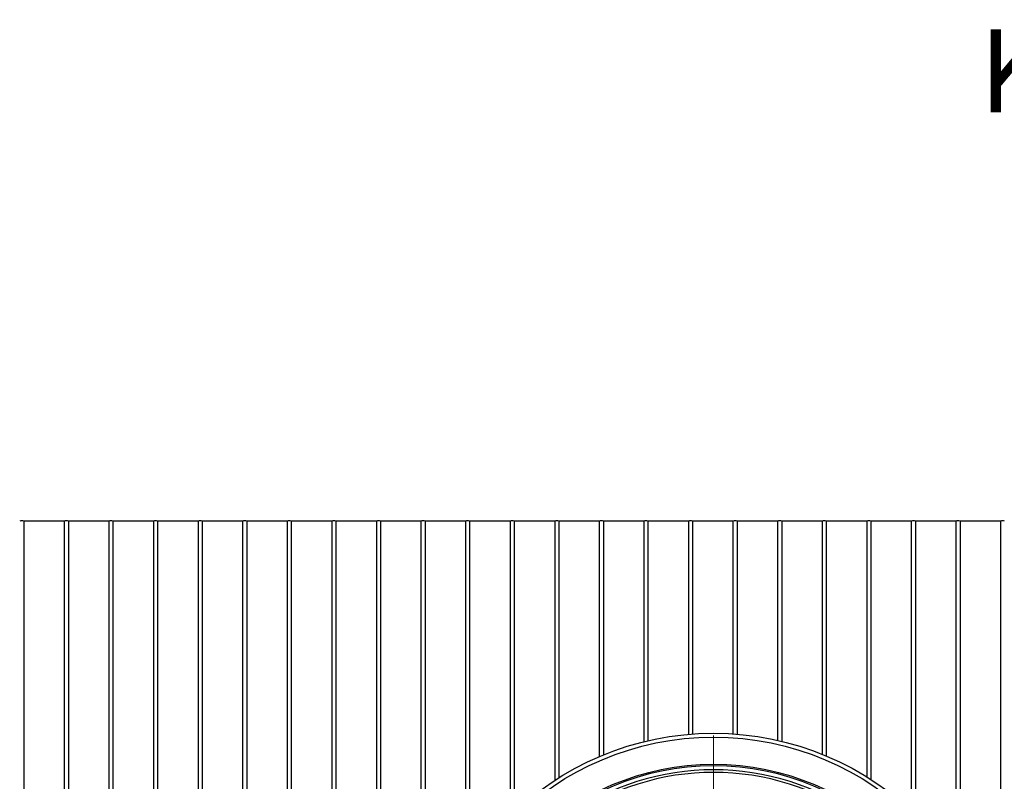
# Model space of a CAD drawing. Units: millimetres. Extents: x 10 to 410, y 10 to 287.
# Drawn here: x 49 to 87, y 75 to 104 of the extents above; entities that cross this region are included whole.
import ezdxf

# ---------------------------------------------------------------- set-up
doc = ezdxf.new("R2010")
doc.units = ezdxf.units.MM
doc.linetypes.add('SLD-Solid', pattern=[0])
doc.styles.add('SLDTEXTSTYLE0', font='arial.ttf', dxfattribs={"width": 0.948})

# ---------------------------------------------------------------- blocks, each defined once
blk = doc.blocks.new('SW_CENTERMARKSYMBOL_0')
at = {"color": 0, "linetype": 'SLD-Solid', "lineweight": 18}
for p, q in [((0, 0.125), (0, 11.0375)), ((-0.125, 0), (-11.0375, 0)), ((0, 0), (-0.0625, 0)), ((0, 0), (0, 0.0625)), ((0, 0), (0, -0.0625)), ((0, 0), (0.0625, 0)), ((0.125, 0), (11.0375, 0)), ((0, -0.125), (0, -11.0375))]:
    blk.add_line(p, q, dxfattribs=at)

msp = doc.modelspace()

# ---------------------------------------------------------------- linework, layer by layer
at = {"color": 7, "linetype": 'SLD-Solid', "lineweight": 25}
for p, q in [((50.983, 84.626), (49.433, 84.626)), ((49.433, 84.626), (49.433, 46.126)), ((50.983, 84.626), (50.983, 46.126)), ((52.691, 84.626), (51.141, 84.626)), ((51.141, 84.626), (51.141, 46.126)), ((52.691, 84.626), (52.691, 46.126)), ((54.398, 84.626), (52.848, 84.626)), ((52.848, 84.626), (52.848, 46.126)), ((54.398, 84.626), (54.398, 46.126)), ((56.106, 84.626), (54.556, 84.626)), ((54.556, 84.626), (54.556, 46.126)), ((56.106, 84.626), (56.106, 46.126)), ((57.813, 84.626), (56.263, 84.626)), ((56.263, 84.626), (56.263, 46.126)), ((57.813, 84.626), (57.813, 46.126)), ((59.521, 84.626), (57.971, 84.626)), ((57.971, 84.626), (57.971, 46.126)), ((59.521, 84.626), (59.521, 46.126)), ((61.228, 84.626), (59.678, 84.626)), ((59.678, 84.626), (59.678, 46.126)), ((61.228, 84.626), (61.228, 46.126)), ((62.936, 84.626), (61.386, 84.626)), ((61.386, 84.626), (61.386, 46.126)), ((62.936, 84.626), (62.936, 46.126)), ((64.643, 84.626), (63.093, 84.626)), ((63.093, 84.626), (63.093, 46.126)), ((64.643, 84.626), (64.643, 46.126)), ((66.351, 84.626), (64.801, 84.626)), ((64.801, 84.626), (64.801, 66.666)), ((66.351, 84.626), (66.351, 71.165)), ((68.058, 84.626), (66.508, 84.626)), ((66.508, 84.626), (66.508, 71.416)), ((68.058, 84.626), (68.058, 73.316)), ((69.766, 84.626), (68.216, 84.626)), ((68.216, 84.626), (68.216, 73.468)), ((69.766, 84.626), (69.766, 74.689)), ((71.473, 84.626), (69.923, 84.626)), ((69.923, 84.626), (69.923, 74.79)), ((71.473, 84.626), (71.473, 75.604)), ((73.181, 84.626), (71.631, 84.626)), ((71.631, 84.626), (71.631, 75.67)), ((73.181, 84.626), (73.181, 76.176)), ((74.888, 84.626), (73.338, 84.626)), ((73.338, 84.626), (73.338, 76.214)), ((74.888, 84.626), (74.888, 76.459)), ((76.596, 84.626), (75.046, 84.626)), ((75.046, 84.626), (75.046, 76.472)), ((76.596, 84.626), (76.596, 76.476)), ((78.303, 84.626), (76.753, 84.626)), ((76.753, 84.626), (76.753, 76.464)), ((78.303, 84.626), (78.303, 76.227)), ((80.011, 84.626), (78.461, 84.626)), ((78.461, 84.626), (78.461, 76.191)), ((80.011, 84.626), (80.011, 75.694)), ((81.718, 84.626), (80.168, 84.626)), ((80.168, 84.626), (80.168, 75.629)), ((81.718, 84.626), (81.718, 74.828)), ((83.426, 84.626), (81.876, 84.626)), ((81.876, 84.626), (81.876, 74.728)), ((83.426, 84.626), (83.426, 73.524)), ((85.133, 84.626), (83.583, 84.626)), ((83.583, 84.626), (83.583, 73.374)), ((85.133, 84.626), (85.133, 71.508)), ((86.841, 84.626), (85.291, 84.626)), ((85.291, 84.626), (85.291, 71.263)), ((86.841, 84.626), (86.841, 67.104))]:
    msp.add_line(p, q, dxfattribs=at)
for radius in [11.125, 10.975, 9.936]:
    msp.add_circle((75.851, 65.376), radius, dxfattribs=at)
for centre, radius, start, end in [((49.355, 84.405), 0.235, 70.3862, 109.6138), ((51.062, 84.405), 0.235, 70.3862, 109.6138), ((52.77, 84.405), 0.235, 70.3862, 109.6138), ((54.477, 84.405), 0.235, 70.3862, 109.6138), ((56.185, 84.405), 0.235, 70.3862, 109.6138), ((57.892, 84.405), 0.235, 70.3862, 109.6138), ((59.6, 84.405), 0.235, 70.3862, 109.6138), ((61.307, 84.405), 0.235, 70.3862, 109.6138), ((63.015, 84.405), 0.235, 70.3862, 109.6138), ((64.722, 84.405), 0.235, 70.3862, 109.6138), ((66.43, 84.405), 0.235, 70.3862, 109.6138), ((68.137, 84.405), 0.235, 70.3862, 109.6138), ((69.845, 84.405), 0.235, 70.3862, 109.6138), ((71.552, 84.405), 0.235, 70.3862, 109.6138), ((73.26, 84.405), 0.235, 70.3862, 109.6138), ((74.967, 84.405), 0.235, 70.3862, 109.6138), ((76.675, 84.405), 0.235, 70.3862, 109.6138), ((78.382, 84.405), 0.235, 70.3862, 109.6138), ((80.09, 84.405), 0.235, 70.3862, 109.6138), ((81.797, 84.405), 0.235, 70.3862, 109.6138), ((83.505, 84.405), 0.235, 70.3862, 109.6138), ((85.212, 84.405), 0.235, 70.3862, 109.6138), ((86.92, 84.405), 0.235, 70.3862, 109.6138), ((75.851, 65.376), 9.875, 360, 180), ((75.851, 65.376), 9.725, 54.4731, 125.5269), ((75.851, 65.376), 9.625, 54.4884, 125.5116)]:
    msp.add_arc(centre, radius, start, end, dxfattribs=at)

# ---------------------------------------------------------------- block references
at = {"color": 7, "linetype": 'Continuous', "lineweight": 0}
msp.add_blockref('SW_CENTERMARKSYMBOL_0', (75.851, 65.376), dxfattribs=at)

# ---------------------------------------------------------------- texts
at = {"color": 7, "linetype": 'Continuous', "lineweight": 0, "insert": (86.027, 103.471), "char_height": 3.175, "attachment_point": 1, "style": 'SLDTEXTSTYLE0'}
msp.add_mtext('Kaivon korkeus H (vj-mp) = ______mm', dxfattribs=at)

doc.saveas('drawing.dxf')
